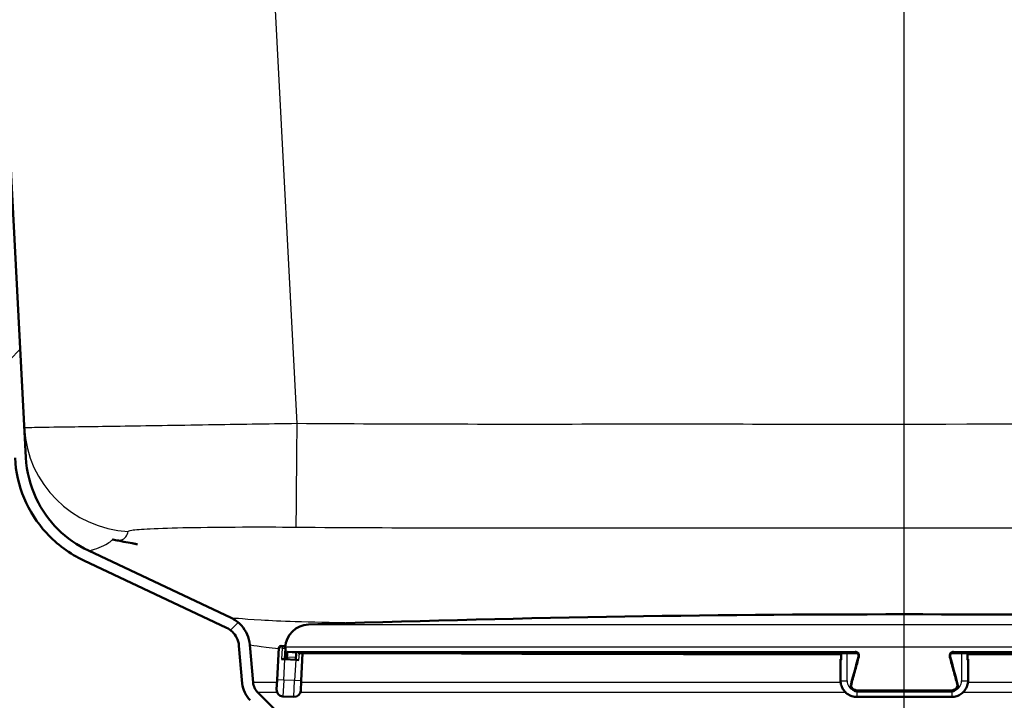
# Paper-space layout 'DS_2' of a CAD drawing. Units: millimetres. Extents: x 0 to 2100, y 0 to 2970.
# Drawn here: x 539 to 629, y 1495 to 1557 of the extents above; entities that cross this region are included whole.
import ezdxf

# ---------------------------------------------------------------- set-up
doc = ezdxf.new("R2010")
doc.units = ezdxf.units.MM
doc.header["$LTSCALE"] = 10
for name, color, linetype, lineweight in [('Centerline(ISO)', 7, 'Continuous', 25), ('Dimensions(ISO)', 7, 'Continuous', 25), ('Hatch', 7, 'Continuous', 9), ('Visible Edges(ISO)', 7, 'Continuous', 50), ('Visible Tangent Edges(ISO)', 7, 'Continuous', 25)]:
    doc.layers.add(name, color=color, linetype=linetype, lineweight=lineweight)
doc.styles.add('Text_5.0mm', font='arial.ttf', dxfattribs={"width": 0.9})
doc.dimstyles.new('KS-STANDARD', dxfattribs={"dimscale": 10, "dimtxt": 5, "dimasz": 2.5, "dimexe": 3.175, "dimexo": 0, "dimgap": 0.8, "dimtad": 1, "dimdec": 1, "dimrnd": 1e-08, "dimtxsty": 'Text_5.0mm', "dimcen": 0.09, "dimdle": 10, "dimclrd": 7, "dimclre": 7, "dimclrt": 7, "dimadec": 0, "dimazin": 2, "dimtfac": 0.5, "dimtdec": 4, "dimtmove": 0, "dimatfit": 3, "dimfxl": 1, "dimtolj": 1, "dimlwd": 25, "dimlwe": 25, "dimarcsym": 0})

# ---------------------------------------------------------------- blocks, each defined once
blk = doc.blocks.new('*D6')
at = {"layer": 'Defpoints', "color": 0, "linetype": 'Continuous', "transparency": 16777216}
for p in [(999.854, 1731.55), (570.854, 831.55), (1219.854, 831.55)]:
    blk.add_point(p, dxfattribs=at)
at = {"layer": 'Dimensions(ISO)', "color": 7, "linetype": 'Continuous', "lineweight": 25, "transparency": 16777216}
for p, q in [((999.854, 1731.55), (1251.604, 1731.55)), ((1219.854, 1706.55), (1219.854, 856.55)), ((570.854, 831.55), (1251.604, 831.55))]:
    blk.add_line(p, q, dxfattribs=at)
at = {"layer": 'Dimensions(ISO)', "color": 7, "linetype": 'Continuous', "transparency": 16777216}
for points in [[(1215.687, 1706.55), (1224.021, 1706.55), (1219.854, 1731.55)], [(1215.687, 856.55), (1224.021, 856.55), (1219.854, 831.55)]]:
    blk.add_solid(points, dxfattribs=at)
at = {"layer": 'Dimensions(ISO)', "color": 7, "linetype": 'Continuous', "lineweight": 25, "transparency": 16777216, "insert": (1186.325, 1231.915), "char_height": 50, "attachment_point": 4, "rotation": 90, "style": 'Text_5.0mm'}
blk.add_mtext('\\A1;900', dxfattribs=at)
blk = doc.blocks.new('*D8')
at = {"layer": 'Defpoints', "color": 0, "linetype": 'Continuous', "transparency": 16777216}
for p in [(399.854, 2065.945), (399.854, 1731.55), (619.854, 1518.303)]:
    blk.add_point(p, dxfattribs=at)
at = {"layer": 'Dimensions(ISO)', "color": 7, "linetype": 'Continuous', "lineweight": 25, "transparency": 16777216}
for p, q in [((399.854, 1731.55), (399.854, 2097.695)), ((619.854, 1518.303), (619.854, 2097.695)), ((594.854, 2065.945), (424.854, 2065.945))]:
    blk.add_line(p, q, dxfattribs=at)
at = {"layer": 'Dimensions(ISO)', "color": 7, "linetype": 'Continuous', "transparency": 16777216}
for points in [[(424.854, 2070.112), (424.854, 2061.779), (399.854, 2065.945)], [(594.854, 2070.112), (594.854, 2061.779), (619.854, 2065.945)]]:
    blk.add_solid(points, dxfattribs=at)
at = {"layer": 'Dimensions(ISO)', "color": 7, "linetype": 'Continuous', "lineweight": 25, "transparency": 16777216, "insert": (454.835, 2099.474), "char_height": 50, "attachment_point": 4, "style": 'Text_5.0mm'}
blk.add_mtext('\\A1;220', dxfattribs=at)

psp = doc.layouts.new('DS_2')

# ---------------------------------------------------------------- hatches: boundary and pattern name
at = {"layer": 'Hatch'}
h = psp.add_hatch(dxfattribs=at)
h.set_pattern_fill('ANSI31', color=256, scale=254, style=0)
h.set_pattern_definition([(45, (0, 0), (-22.45064, 22.45064), [])])
edge = h.paths.add_edge_path()
edge.add_line((531.98, 1660.984), (531.922, 1662.083))
edge.add_ellipse((531.623, 1662.067), major_axis=(-0.016, 0.3), ratio=1, start_angle=270, end_angle=360)
edge.add_line((531.607, 1662.367), (530.908, 1662.33))
edge.add_line((530.908, 1662.33), (538.529, 1516.904))
edge.add_spline(control_points=[(538.529, 1516.904), (538.596, 1515.641), (538.879, 1514.398), (539.857, 1512.064), (540.544, 1510.989), (542.365, 1508.999), (543.529, 1508.141), (544.824, 1507.53)], knot_values=[-1.188961, -1.188961, -1.188961, -1.188961, -0.809335, -0.809335, -0.429709, -0.429709, 0, 0, 0, 0], degree=3, periodic=0)
edge.add_line((544.824, 1507.53), (557.87, 1501.381))
edge.add_spline(control_points=[(557.87, 1501.381), (558.067, 1501.288), (558.248, 1501.163), (558.562, 1500.86), (558.694, 1500.683), (558.913, 1500.258), (558.987, 1500.006), (559.009, 1499.746)], knot_values=[-0.209144, -0.209144, -0.209144, -0.209144, -0.143637, -0.143637, -0.078129, -0.078129, 0, 0, 0, 0], degree=3, periodic=0)
edge.add_line((559.009, 1499.746), (559.31, 1496.307))
edge.add_ellipse((561.801, 1496.525), major_axis=(-2.49, -0.218), ratio=1, start_angle=0, end_angle=40)
edge.add_line((560.033, 1494.757), (561.761, 1493.029))
edge.add_ellipse((563.529, 1494.797), major_axis=(1.768, -1.768), ratio=1, start_angle=270, end_angle=310)
edge.add_line((563.311, 1492.307), (572.137, 1491.534))
edge.add_line((572.137, 1491.534), (574.809, 1491.534))
edge.add_ellipse((571.789, 1487.55), major_axis=(-3.985, 3.02), ratio=1, start_angle=270, end_angle=302.15963)
edge.add_line((572.224, 1492.531), (563.398, 1493.303))
edge.add_ellipse((563.529, 1494.797), major_axis=(-1.494, 0.131), ratio=1, start_angle=50, end_angle=90, ccw=False)
edge.add_line((562.468, 1493.737), (560.74, 1495.464))
edge.add_ellipse((561.801, 1496.525), major_axis=(-1.061, -1.061), ratio=1, start_angle=320, end_angle=360, ccw=False)
edge.add_line((560.306, 1496.394), (560.005, 1499.833))
edge.add_spline(control_points=[(560.005, 1499.833), (559.977, 1500.16), (559.895, 1500.479), (559.632, 1501.079), (559.452, 1501.355), (558.967, 1501.885), (558.649, 1502.119), (558.296, 1502.285)], knot_values=[-0.313717, -0.313717, -0.313717, -0.313717, -0.215455, -0.215455, -0.117193, -0.117193, 0, 0, 0, 0], degree=3, periodic=0)
edge.add_line((558.296, 1502.285), (545.251, 1508.435))
edge.add_spline(control_points=[(545.251, 1508.435), (544.21, 1508.925), (543.262, 1509.592), (541.634, 1511.217), (540.966, 1512.165), (539.918, 1514.382), (539.596, 1515.656), (539.528, 1516.957)], knot_values=[-1.080873, -1.080873, -1.080873, -1.080873, -0.735759, -0.735759, -0.390644, -0.390644, 0, 0, 0, 0], degree=3, periodic=0)
edge.add_line((539.528, 1516.957), (531.98, 1660.984))

# ---------------------------------------------------------------- linework, layer by layer
at = {"layer": 'Centerline(ISO)', "linetype": 'Continuous'}
psp.add_line((619.854, 1467.531), (619.854, 1518.303), dxfattribs=at)
at = {"layer": 'Visible Edges(ISO)'}
for p, q in [((539.528, 1516.957), (531.98, 1660.984)), ((558.296, 1502.285), (545.251, 1508.435)), ((544.824, 1507.53), (557.87, 1501.381)), ((559.009, 1499.746), (559.31, 1496.307)), ((560.306, 1496.394), (560.005, 1499.833)), ((562.655, 1499.538), (562.503, 1496.642)), ((562.865, 1499.727), (563.065, 1499.717)), ((563.202, 1498.508), (563.254, 1499.507)), ((563.248, 1499.603), (563.247, 1499.571)), ((563.202, 1498.508), (562.902, 1498.524)), ((563.202, 1498.508), (564.2, 1498.456)), ((564.233, 1499.079), (564.2, 1498.456)), ((564.5, 1498.44), (564.2, 1498.456)), ((564.427, 1499.07), (615.431, 1499.07)), ((564.7, 1496.527), (564.833, 1499.07)), ((614.023, 1498.508), (614.023, 1498.456)), ((614.023, 1498.456), (614.023, 1496.558)), ((614.077, 1499.07), (614.077, 1498.445)), ((624.277, 1499.07), (675.281, 1499.07)), ((625.631, 1498.445), (625.631, 1499.07)), ((625.685, 1498.456), (625.685, 1498.508)), ((625.685, 1496.558), (625.685, 1498.456)), ((562.456, 1495.743), (562.503, 1496.642)), ((564.7, 1496.527), (564.653, 1495.628)), ((615.172, 1495.711), (615.23, 1495.669)), ((624.536, 1495.711), (624.478, 1495.669)), ((562.468, 1493.737), (560.74, 1495.464)), ((563.024, 1495.113), (564.022, 1495.06)), ((615.521, 1495.574), (624.187, 1495.574)), ((615.523, 1495.06), (624.185, 1495.06))]:
    psp.add_line(p, q, dxfattribs=at)
for centre, radius, start, end in [((619.854, -94.008), 1596.625, 88.044446, 91.955554), ((565.445, 1499.488), 2.2, 91.95555, 177), ((562.854, 1499.528), 0.2, 87, 177), ((563.054, 1499.517), 0.2, 357, 87), ((561.801, 1496.525), 2.5, 185, 225), ((561.801, 1496.525), 1.5, 185, 225), ((563.055, 1495.712), 0.6, 177, 267), ((564.054, 1495.66), 0.6, 267, 357)]:
    psp.add_arc(centre, radius, start, end, dxfattribs=at)
for centre, major_axis, ratio, start_param, end_param in [((614.623, 1498.508), (-0.6, 0), 0.052336, 5.857325, 6.283185), ((614.623, 1498.456), (-0.6, 0), 0.052336, 0, 0.523599), ((614.277, 1498.445), (-0.2, 0), 0.052336, 0, 0.523599), ((676.829, 1454.461), (-219.791, -817.289), 0.083424, 4.680636, 4.683685), ((615.429, 1498.769), (0.153, 0.259), 0.992501, 0.026343, 0.529239), ((562.879, 1454.461), (219.791, -817.289), 0.083424, 1.5995, 1.60255), ((624.279, 1498.769), (-0.152, 0.26), 0.992509, 5.756436, 6.25937), ((625.085, 1498.456), (0.6, 0), 0.052336, 5.759587, 6.283185), ((625.431, 1498.445), (0.2, 0), 0.052336, 5.759587, 6.283185), ((625.085, 1498.508), (0.6, 0), 0.052336, 0, 0.42586), ((615.523, 1496.073), (-0.3, -0.399), 0.996984, 0.017917, 0.643292), ((624.185, 1496.073), (0.299, -0.4), 0.996989, 5.642282, 6.267692)]:
    psp.add_ellipse(centre, major_axis=major_axis, ratio=ratio, start_param=start_param, end_param=end_param, dxfattribs=at)
for points, knots in [([(538.529, 1516.904), (538.596, 1515.641), (538.879, 1514.398), (539.857, 1512.064), (540.544, 1510.989), (542.365, 1508.999), (543.529, 1508.141), (544.824, 1507.53)], [-1.188961, -1.188961, -1.188961, -1.188961, -0.809335, -0.809335, -0.429709, -0.429709, 0, 0, 0, 0]), ([(545.251, 1508.435), (544.21, 1508.925), (543.262, 1509.592), (541.634, 1511.217), (540.966, 1512.165), (539.918, 1514.382), (539.596, 1515.656), (539.528, 1516.957)], [-1.080873, -1.080873, -1.080873, -1.080873, -0.735759, -0.735759, -0.390644, -0.390644, 0, 0, 0, 0]), ([(547.47, 1509.455), (547.468, 1509.455), (547.464, 1509.455), (547.457, 1509.452), (547.473, 1509.447), (547.51, 1509.44)], [38.9745029, 38.9745029, 38.9745029, 38.9745029, 39.6664576, 39.6664576, 39.9055314, 39.9055314, 39.9055314, 39.9055314]), ([(547.47, 1509.455), (547.639, 1509.421), (547.816, 1509.386), (548.155, 1509.319), (548.316, 1509.287), (548.734, 1509.205), (548.998, 1509.154), (549.351, 1509.085), (549.455, 1509.065), (549.584, 1509.041), (549.611, 1509.035), (549.649, 1509.028), (549.659, 1509.026), (549.673, 1509.023), (549.676, 1509.023), (549.686, 1509.021), (549.691, 1509.02), (549.703, 1509.018), (549.708, 1509.017), (549.715, 1509.015), (549.717, 1509.015), (549.72, 1509.014), (549.72, 1509.014), (549.72, 1509.014)], [0, 0, 0, 0, 0.0587523, 0.0587523, 0.1086411, 0.1086411, 0.1870265, 0.1870265, 0.2206025, 0.2206025, 0.2298517, 0.2298517, 0.2333197, 0.2333197, 0.2345065, 0.2345065, 0.2375005, 0.2375005, 0.2434255, 0.2434255, 0.2505181, 0.2505181, 0.2565724, 0.2565724, 0.2565724, 0.2565724]), ([(560.005, 1499.833), (559.977, 1500.16), (559.895, 1500.479), (559.632, 1501.079), (559.452, 1501.355), (558.967, 1501.885), (558.649, 1502.119), (558.296, 1502.285)], [-0.3137166, -0.3137166, -0.3137166, -0.3137166, -0.215455, -0.215455, -0.1171933, -0.1171933, 0, 0, 0, 0]), ([(557.87, 1501.381), (558.067, 1501.288), (558.248, 1501.163), (558.562, 1500.86), (558.694, 1500.683), (558.913, 1500.258), (558.987, 1500.006), (559.009, 1499.746)], [-0.2091444, -0.2091444, -0.2091444, -0.2091444, -0.1436367, -0.1436367, -0.0781289, -0.0781289, 0, 0, 0, 0]), ([(615.66, 1498.735), (615.666, 1498.758), (615.67, 1498.782), (615.671, 1498.83), (615.669, 1498.855), (615.658, 1498.902), (615.65, 1498.925), (615.629, 1498.968), (615.616, 1498.988), (615.585, 1499.025), (615.567, 1499.041), (615.548, 1499.055)], [0, 0, 0, 0, 0.00966416, 0.00966416, 0.01932832, 0.01932832, 0.02899248, 0.02899248, 0.03865664, 0.03865664, 0.0483208, 0.0483208, 0.0483208, 0.0483208]), ([(624.16, 1499.055), (624.141, 1499.041), (624.123, 1499.025), (624.092, 1498.988), (624.079, 1498.968), (624.057, 1498.925), (624.049, 1498.902), (624.039, 1498.855), (624.037, 1498.83), (624.038, 1498.782), (624.041, 1498.758), (624.048, 1498.735)], [0.02497909, 0.02497909, 0.02497909, 0.02497909, 0.03464336, 0.03464336, 0.04430764, 0.04430764, 0.05397191, 0.05397191, 0.06363619, 0.06363619, 0.07330047, 0.07330047, 0.07330047, 0.07330047]), ([(615.523, 1495.06), (615.366, 1495.06), (615.209, 1495.084), (614.911, 1495.181), (614.769, 1495.253), (614.515, 1495.438), (614.402, 1495.55), (614.218, 1495.804), (614.145, 1495.946), (614.048, 1496.244), (614.023, 1496.401), (614.023, 1496.558)], [4.712389, 4.712389, 4.712389, 4.712389, 5.026548, 5.026548, 5.340708, 5.340708, 5.654867, 5.654867, 5.969026, 5.969026, 6.283185, 6.283185, 6.283185, 6.283185]), ([(625.685, 1496.558), (625.685, 1496.401), (625.66, 1496.244), (625.562, 1495.946), (625.49, 1495.804), (625.305, 1495.55), (625.193, 1495.438), (624.939, 1495.253), (624.797, 1495.181), (624.499, 1495.084), (624.342, 1495.06), (624.185, 1495.06)], [3.141593, 3.141593, 3.141593, 3.141593, 3.455752, 3.455752, 3.769911, 3.769911, 4.08407, 4.08407, 4.39823, 4.39823, 4.712389, 4.712389, 4.712389, 4.712389]), ([(615.172, 1495.711), (615.139, 1495.734), (615.11, 1495.762), (615.058, 1495.823), (615.036, 1495.857), (615, 1495.929), (614.987, 1495.967), (614.969, 1496.046), (614.966, 1496.086), (614.967, 1496.166), (614.973, 1496.206), (614.984, 1496.245)], [0.02498349, 0.02498349, 0.02498349, 0.02498349, 0.03464782, 0.03464782, 0.04431215, 0.04431215, 0.05397647, 0.05397647, 0.0636408, 0.0636408, 0.07330513, 0.07330513, 0.07330513, 0.07330513]), ([(624.724, 1496.245), (624.735, 1496.206), (624.74, 1496.166), (624.742, 1496.086), (624.738, 1496.046), (624.721, 1495.967), (624.708, 1495.929), (624.672, 1495.857), (624.65, 1495.823), (624.598, 1495.762), (624.568, 1495.734), (624.536, 1495.711)], [0, 0, 0, 0, 0.00966421, 0.00966421, 0.01932842, 0.01932842, 0.02899264, 0.02899264, 0.03865685, 0.03865685, 0.04832106, 0.04832106, 0.04832106, 0.04832106])]:
    psp.add_open_spline(points, degree=3, knots=knots, dxfattribs=at)
at = {"layer": 'Visible Tangent Edges(ISO)'}
for p, q in [((564.332, 1520.048), (554.944, 1699.181)), ((619.854, 1510.513), (619.854, 1519.976)), ((619.854, 1502.617), (619.854, 1510.513)), ((565.37, 1501.687), (674.338, 1501.687)), ((562.954, 1499.522), (562.655, 1499.538)), ((562.954, 1499.522), (562.902, 1498.524)), ((562.954, 1499.522), (563.254, 1499.507)), ((676.459, 1499.603), (563.248, 1499.603)), ((563.406, 1499.217), (615.366, 1499.217)), ((624.342, 1499.217), (676.302, 1499.217)), ((563.102, 1496.611), (563.202, 1498.508)), ((563.459, 1498.734), (564.213, 1498.695)), ((615.373, 1499.112), (563.501, 1499.112)), ((564.233, 1499.073), (563.501, 1499.112)), ((564.2, 1498.456), (564.101, 1496.558)), ((564.422, 1499.07), (615.431, 1499.07)), ((564.5, 1498.44), (564.533, 1499.07)), ((614.104, 1498.44), (614.104, 1499.07)), ((614.623, 1496.527), (614.623, 1499.07)), ((615.373, 1499.112), (615.431, 1499.07)), ((624.277, 1499.07), (624.335, 1499.112)), ((624.277, 1499.07), (675.286, 1499.07)), ((676.207, 1499.112), (624.335, 1499.112)), ((625.085, 1499.07), (625.085, 1496.527)), ((625.604, 1499.07), (625.604, 1498.44)), ((625.631, 1498.953), (674.88, 1498.953)), ((563.102, 1496.611), (562.503, 1496.642)), ((563.102, 1496.611), (563.024, 1495.113)), ((564.101, 1496.558), (563.102, 1496.611)), ((564.022, 1495.06), (564.101, 1496.558)), ((564.7, 1496.527), (564.101, 1496.558)), ((562.49, 1496.394), (560.306, 1496.394)), ((614.032, 1496.394), (564.693, 1496.394)), ((615.456, 1495.721), (624.252, 1495.721)), ((624.245, 1495.616), (615.463, 1495.616)), ((615.521, 1495.575), (615.463, 1495.616)), ((624.245, 1495.616), (624.187, 1495.575)), ((675.014, 1496.394), (625.676, 1496.394)), ((562.508, 1495.464), (560.74, 1495.464)), ((614.498, 1495.464), (564.621, 1495.464)), ((615.521, 1495.575), (624.187, 1495.575)), ((615.523, 1495.574), (615.523, 1495.06)), ((624.185, 1495.574), (624.185, 1495.06)), ((675.083, 1495.464), (625.21, 1495.464))]:
    psp.add_line(p, q, dxfattribs=at)
for centre, major_axis, ratio, start_param, end_param in [((564.332, 1520.572), (-0.088, -10), 0.000464, 0.052317, 1.518439), ((549.373, 1520.168), (-9.986, -0.523), 0.999053, 0, 1.468714), ((563.054, 1499.517), (0.01, 0.2), 0.5, 0, 1.570796), ((563.506, 1499.211), (-0.0053, -0.0999), 0.996871, 4.712389, 6.283185), ((615.373, 1499.211), (0, -0.1), 0.079264, 4.660029, 6.230825), ((624.334, 1499.211), (0, -0.1), 0.079264, 0.05236, 1.623156), ((563.45, 1498.709), (-0.0999, 0.0033), 0.262127, 4.637426, 6.208141), ((620.858, 1452.74), (-5.467, 220.069), 0.261615, 1.353751, 1.354864), ((615.431, 1499.17), (0, -0.1), 0.079363, 6.230825, 6.283185), ((615.757, 1498.709), (-0.0965, 0.0262), 0.03164, 4.796032, 6.283185), ((623.951, 1498.709), (0.0965, 0.0262), 0.03164, 0, 1.487153), ((624.277, 1499.17), (0, -0.1), 0.079363, 0, 0.05236), ((614.623, 1496.558), (-0.6, 0), 0.052336, 0, 1.570796), ((615.523, 1496.527), (-0.9, 0), 0.99863, 0, 1.211114), ((624.185, 1496.527), (0.9, 0), 0.99863, 5.072071, 6.283185), ((625.085, 1496.558), (0.6, 0), 0.052336, 4.712389, 6.283185), ((615.08, 1496.219), (-0.0965, 0.0262), 0.028601, 4.807406, 6.283185), ((615.463, 1495.716), (0, -0.1), 0.077421, 4.660029, 6.230825), ((624.244, 1495.716), (0, -0.1), 0.077421, 0.05236, 1.623156), ((624.627, 1496.219), (0.0965, 0.0262), 0.028601, 0, 1.475779), ((615.521, 1495.674), (0, -0.1), 0.077493, 6.230825, 6.283185), ((624.187, 1495.674), (0, -0.1), 0.077493, 0, 0.05236)]:
    psp.add_ellipse(centre, major_axis=major_axis, ratio=ratio, start_param=start_param, end_param=end_param, dxfattribs=at)
for points, knots in [([(895.727, 1526.749), (883.828, 1526.27), (871.928, 1525.803), (820.538, 1523.857), (781.041, 1522.529), (700.982, 1520.566), (660.418, 1519.976), (619.854, 1519.976)], [-27.597579, -27.597579, -27.597579, -27.597579, -24.024912, -24.024912, -12.169373, -12.169373, 0, 0, 0, 0]), ([(564.332, 1520.048), (561.584, 1520.005), (558.835, 1519.961), (553.284, 1519.873), (550.526, 1519.83), (545.885, 1519.76), (543.969, 1519.733), (541.263, 1519.695), (540.36, 1519.681), (539.544, 1519.661), (539.387, 1519.653), (539.387, 1519.645)], [-2.354823, -2.354823, -2.354823, -2.354823, -1.859517, -1.859517, -1.297848, -1.297848, -0.761434, -0.761434, -0.292859, -0.292859, 0, 0, 0, 0]), ([(619.854, 1519.976), (610.6, 1519.976), (601.346, 1519.984), (582.839, 1519.977), (573.585, 1519.966), (564.332, 1520.048)], [-5.552237, -5.552237, -5.552237, -5.552237, -2.776119, -2.776119, 0, 0, 0, 0]), ([(619.854, 1510.513), (660.511, 1510.513), (701.163, 1511.103), (781.347, 1513.066), (820.885, 1514.394), (872.315, 1516.34), (884.222, 1516.807), (896.129, 1517.286)], [0, 0, 0, 0, 12.169373, 12.169373, 24.024912, 24.024912, 27.597579, 27.597579, 27.597579, 27.597579]), ([(547.51, 1509.44), (547.516, 1509.439), (547.523, 1509.438), (547.613, 1509.422), (547.767, 1509.402), (548.016, 1509.397), (548.118, 1509.406), (548.439, 1509.469), (548.562, 1509.572), (548.767, 1509.835), (548.829, 1510.007), (548.876, 1510.19)], [39.905531, 39.905531, 39.905531, 39.905531, 39.946101, 39.946101, 40.399306, 40.399306, 40.775173, 40.775173, 41.830834, 41.830834, 43.105705, 43.105705, 43.105705, 43.105705]), ([(548.876, 1510.19), (548.887, 1510.232), (548.997, 1510.269), (549.535, 1510.357), (550.112, 1510.402), (551.81, 1510.484), (552.997, 1510.519), (555.849, 1510.574), (557.533, 1510.592), (560.911, 1510.604), (562.579, 1510.6), (564.244, 1510.586)], [0, 0, 0, 0, 0.292859, 0.292859, 0.761434, 0.761434, 1.297848, 1.297848, 1.859517, 1.859517, 2.354823, 2.354823, 2.354823, 2.354823]), ([(564.244, 1510.586), (573.576, 1510.504), (582.841, 1510.515), (601.352, 1510.521), (610.579, 1510.513), (619.854, 1510.513)], [0, 0, 0, 0, 2.776119, 2.776119, 5.552237, 5.552237, 5.552237, 5.552237]), ([(545.251, 1508.435), (545.251, 1508.435), (545.345, 1508.44), (545.593, 1508.499), (545.692, 1508.527), (546.072, 1508.652), (546.391, 1508.788), (546.903, 1509.046), (547.1, 1509.166), (547.337, 1509.326), (547.404, 1509.379), (547.468, 1509.439), (547.478, 1509.454), (547.47, 1509.455)], [21.552854, 21.552854, 21.552854, 21.552854, 24.53548, 24.53548, 26.040825, 26.040825, 29.868318, 29.868318, 33.66882, 33.66882, 36.667641, 36.667641, 38.974503, 38.974503, 38.974503, 38.974503]), ([(569.445, 1501.821), (567.416, 1501.851), (565.643, 1501.889), (562.916, 1501.978), (561.877, 1502.026), (559.161, 1502.184), (558.296, 1502.285), (558.296, 1502.285)], [5.902093, 5.902093, 5.902093, 5.902093, 6.960118, 6.960118, 7.850055, 7.850055, 9.861992, 9.861992, 9.861992, 9.861992]), ([(563.406, 1499.217), (563.404, 1499.217), (563.402, 1499.214), (563.396, 1499.201), (563.392, 1499.187), (563.384, 1499.14), (563.379, 1499.104), (563.368, 1499.006), (563.362, 1498.939), (563.355, 1498.818), (563.352, 1498.764), (563.351, 1498.714)], [0, 0, 0, 0, 0.00779147, 0.00779147, 0.02025783, 0.02025783, 0.0364641, 0.0364641, 0.05753225, 0.05753225, 0.07330047, 0.07330047, 0.07330047, 0.07330047]), ([(615.749, 1498.714), (615.756, 1498.739), (615.761, 1498.765), (615.765, 1498.832), (615.762, 1498.874), (615.739, 1498.966), (615.715, 1499.016), (615.641, 1499.115), (615.583, 1499.159), (615.47, 1499.206), (615.418, 1499.217), (615.366, 1499.217)], [0, 0, 0, 0, 0.00779133, 0.00779133, 0.02025745, 0.02025745, 0.03646341, 0.03646341, 0.05753116, 0.05753116, 0.07330047, 0.07330047, 0.07330047, 0.07330047]), ([(624.342, 1499.217), (624.316, 1499.217), (624.29, 1499.214), (624.224, 1499.201), (624.185, 1499.187), (624.102, 1499.14), (624.06, 1499.104), (623.984, 1499.006), (623.957, 1498.939), (623.941, 1498.818), (623.945, 1498.764), (623.958, 1498.714)], [0, 0, 0, 0, 0.00779147, 0.00779147, 0.02025783, 0.02025783, 0.0364641, 0.0364641, 0.05753225, 0.05753225, 0.07330047, 0.07330047, 0.07330047, 0.07330047]), ([(563.459, 1498.734), (563.46, 1498.772), (563.462, 1498.813), (563.467, 1498.904), (563.472, 1498.954), (563.48, 1499.027), (563.483, 1499.054), (563.49, 1499.089), (563.493, 1499.1), (563.497, 1499.11), (563.499, 1499.112), (563.501, 1499.112)], [-0.07330047, -0.07330047, -0.07330047, -0.07330047, -0.05753225, -0.05753225, -0.0364641, -0.0364641, -0.02025783, -0.02025783, -0.00779147, -0.00779147, 0, 0, 0, 0]), ([(573.736, 1499.069), (577.207, 1499.023), (581.252, 1499.001), (591.464, 1498.965), (597.907, 1498.958), (607.751, 1498.953), (610.902, 1498.953), (614.077, 1498.953)], [-5.530006, -5.530006, -5.530006, -5.530006, -3.813607, -3.813607, -1.612352, -1.612352, -0.607528, -0.607528, -0.607528, -0.607528]), ([(615.072, 1496.224), (615.191, 1496.664), (615.311, 1497.103), (615.537, 1497.933), (615.643, 1498.323), (615.749, 1498.714)], [-1.37180338, -1.37180338, -1.37180338, -1.37180338, -1.36569266, -1.36569266, -1.36024979, -1.36024979, -1.36024979, -1.36024979]), ([(615.373, 1499.112), (615.412, 1499.112), (615.452, 1499.104), (615.509, 1499.08), (615.529, 1499.068), (615.548, 1499.055)], [-0.07330047, -0.07330047, -0.07330047, -0.07330047, -0.05753116, -0.05753116, -0.0483208, -0.0483208, -0.0483208, -0.0483208]), ([(615.575, 1499.032), (615.548, 1499.047), (615.519, 1499.058), (615.47, 1499.068), (615.45, 1499.07), (615.431, 1499.07)], [-0.02018389, -0.02018389, -0.02018389, -0.02018389, -0.00779148, -0.00779148, 0, 0, 0, 0]), ([(623.958, 1498.714), (624.077, 1498.277), (624.196, 1497.841), (624.422, 1497.011), (624.529, 1496.618), (624.636, 1496.224)], [1.36024979, 1.36024979, 1.36024979, 1.36024979, 1.36633285, 1.36633285, 1.37180338, 1.37180338, 1.37180338, 1.37180338]), ([(624.277, 1499.07), (624.247, 1499.07), (624.217, 1499.065), (624.169, 1499.05), (624.15, 1499.042), (624.133, 1499.032)], [-0.07330027, -0.07330027, -0.07330027, -0.07330027, -0.0613215, -0.0613215, -0.05311634, -0.05311634, -0.05311634, -0.05311634]), ([(624.16, 1499.055), (624.17, 1499.062), (624.18, 1499.068), (624.217, 1499.089), (624.246, 1499.1), (624.296, 1499.11), (624.315, 1499.112), (624.335, 1499.112)], [-0.02497909, -0.02497909, -0.02497909, -0.02497909, -0.02025783, -0.02025783, -0.00779147, -0.00779147, 0, 0, 0, 0]), ([(615.456, 1495.721), (615.43, 1495.721), (615.404, 1495.724), (615.338, 1495.737), (615.298, 1495.751), (615.215, 1495.798), (615.173, 1495.834), (615.098, 1495.932), (615.07, 1495.999), (615.054, 1496.12), (615.058, 1496.174), (615.072, 1496.224)], [0, 0, 0, 0, 0.00779052, 0.00779052, 0.02025536, 0.02025536, 0.03645965, 0.03645965, 0.05752523, 0.05752523, 0.07330513, 0.07330513, 0.07330513, 0.07330513]), ([(615.172, 1495.711), (615.188, 1495.699), (615.204, 1495.689), (615.267, 1495.654), (615.316, 1495.636), (615.398, 1495.62), (615.431, 1495.616), (615.463, 1495.616)], [-0.02498349, -0.02498349, -0.02498349, -0.02498349, -0.02025536, -0.02025536, -0.00779052, -0.00779052, 0, 0, 0, 0]), ([(615.521, 1495.575), (615.455, 1495.575), (615.39, 1495.588), (615.294, 1495.628), (615.261, 1495.646), (615.23, 1495.669)], [-0.07330501, -0.07330501, -0.07330501, -0.07330501, -0.05752192, -0.05752192, -0.04832108, -0.04832108, -0.04832108, -0.04832108]), ([(624.478, 1495.669), (624.462, 1495.657), (624.446, 1495.647), (624.383, 1495.612), (624.334, 1495.594), (624.252, 1495.578), (624.219, 1495.575), (624.187, 1495.575)], [-0.02498335, -0.02498335, -0.02498335, -0.02498335, -0.02025539, -0.02025539, -0.00779053, -0.00779053, 0, 0, 0, 0]), ([(624.245, 1495.616), (624.31, 1495.616), (624.376, 1495.63), (624.471, 1495.669), (624.505, 1495.688), (624.536, 1495.711)], [-0.07330513, -0.07330513, -0.07330513, -0.07330513, -0.05752201, -0.05752201, -0.04832106, -0.04832106, -0.04832106, -0.04832106]), ([(624.636, 1496.224), (624.643, 1496.199), (624.647, 1496.174), (624.652, 1496.106), (624.648, 1496.064), (624.626, 1495.972), (624.602, 1495.922), (624.527, 1495.823), (624.47, 1495.779), (624.357, 1495.732), (624.305, 1495.721), (624.252, 1495.721)], [0, 0, 0, 0, 0.00779009, 0.00779009, 0.02025423, 0.02025423, 0.03645761, 0.03645761, 0.05752201, 0.05752201, 0.07330513, 0.07330513, 0.07330513, 0.07330513])]:
    psp.add_open_spline(points, degree=3, knots=knots, dxfattribs=at)
for points in [[(560.005, 1499.833), (560.005, 1499.833), (560.907, 1499.655), (562.652, 1499.49)], [(563.351, 1498.714), (563.348, 1498.643), (563.346, 1498.572), (563.344, 1498.501)]]:
    psp.add_open_spline(points, degree=3, dxfattribs=at)

# ---------------------------------------------------------------- dimensions: what is measured, and where the dimension line sits
at = {"layer": 'Dimensions(ISO)', "color": 7, "linetype": 'Continuous', "lineweight": 25}
dim = psp.add_linear_dim(base=(399.854, 2065.945), p1=(619.854, 1518.303), p2=(399.854, 1731.55), dimstyle='KS-STANDARD', override={"dimgap": 0.8, "dimdec": 1, "dimtol": 0, "dimlim": 0, "dimtp": 0, "dimtm": 0, "dimtdec": 4, "dimtofl": 0, "dimatfit": 1}, dxfattribs=at)
dim.commit()
dim.dimension.update_dxf_attribs({"geometry": '*D8', "text_midpoint": (504.854, 2065.945), "dimtype": 160})
dim = psp.add_linear_dim(base=(1219.854, 831.55), p1=(999.854, 1731.55), p2=(570.854, 831.55), angle=90, dimstyle='KS-STANDARD', override={"dimgap": 0.8, "dimdec": 1, "dimtol": 0, "dimlim": 0, "dimtp": 0, "dimtm": 0, "dimtdec": 4, "dimtofl": 0, "dimatfit": 1}, dxfattribs=at)
dim.commit()
dim.dimension.update_dxf_attribs({"geometry": '*D6', "text_midpoint": (1219.854, 1281.55), "dimtype": 160})

doc.saveas('drawing.dxf')
